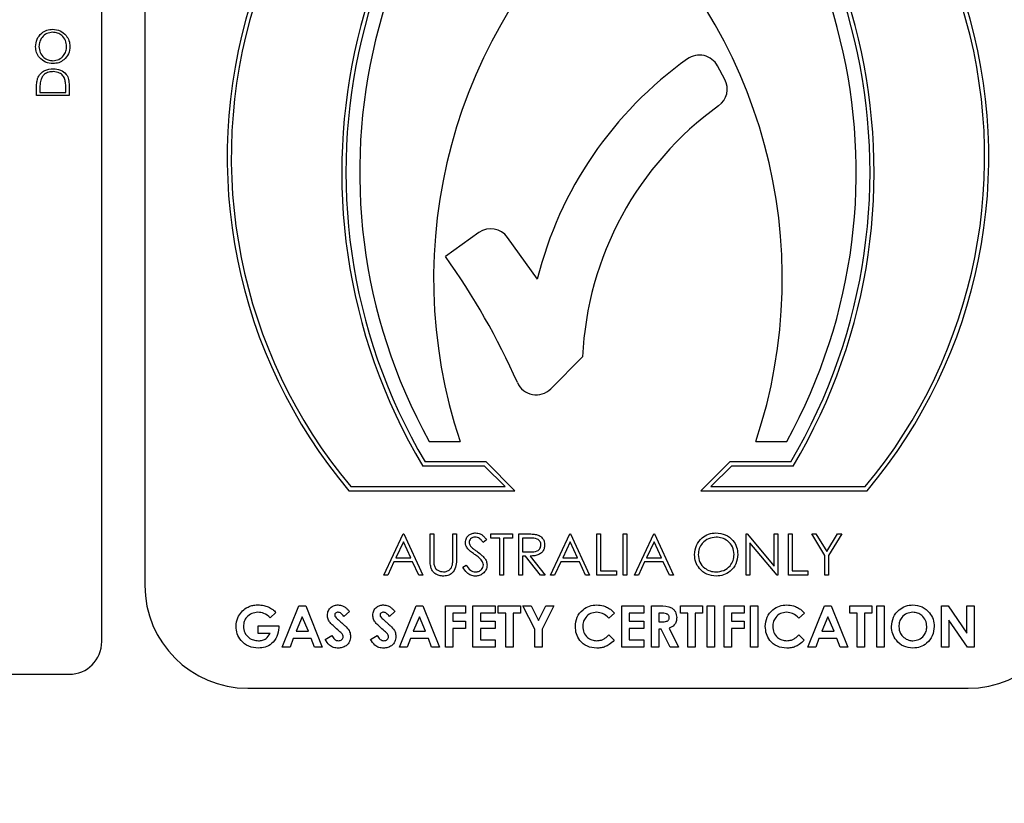
# Model space of a CAD drawing. Units: millimetres. Extents: x 5 to 415, y 5 to 292.
# Drawn here: x 122 to 126, y 138 to 141 of the extents above; entities that cross this region are included whole.
import ezdxf

# ---------------------------------------------------------------- set-up
doc = ezdxf.new("R2010")
doc.units = ezdxf.units.MM
doc.layers.add('FORMAT', color=7, linetype='Continuous')
doc.styles.add('SLDTEXTSTYLE0', font='TXT', dxfattribs={"width": 0.75})
doc.dimstyles.new('SLDDIMSTYLE1', dxfattribs={"dimtxt": 3.5, "dimasz": 3.302, "dimexe": 0, "dimexo": 0.0625, "dimgap": 0.875, "dimtad": 1, "dimdec": 1, "dimlfac": 10, "dimrnd": 1e-09, "dimzin": 12, "dimdsep": 46, "dimtxsty": 'SLDTEXTSTYLE0', "dimsah": 1, "dimcen": 0.09, "dimadec": 0, "dimazin": 3, "dimtfac": 1, "dimtdec": 1, "dimtmove": 0, "dimatfit": 0, "dimfxl": 0, "dimfrac": 2, "dimtolj": 1, "dimtzin": 12, "dimarcsym": 0})

# ---------------------------------------------------------------- blocks, each defined once
blk = doc.blocks.new('_D_1')
at = {"layer": 'FORMAT'}
for p, q in [((125.788, 147.951), (125.788, 96.4794)), ((119.788, 84.6652), (119.788, 98.4794)), ((119.788, 97.4794), (113.438, 97.4794)), ((119.788, 97.4794), (125.788, 97.4794)), ((125.788, 97.4794), (136.5668, 97.4794))]:
    blk.add_line(p, q, dxfattribs=at)
for points in [[(119.788, 97.4794), (116.486, 97.9874), (116.486, 96.9714)], [(125.788, 97.4794), (129.09, 96.9714), (129.09, 97.9874)]]:
    blk.add_solid(points, dxfattribs=at)
at = {"layer": 'FORMAT', "insert": (131.3946, 101.9912), "char_height": 3.5, "attachment_point": 1, "style": 'SLDTEXTSTYLE0'}
blk.add_mtext('60', dxfattribs=at)

msp = doc.modelspace()

# ---------------------------------------------------------------- linework, layer by layer
at = {"color": 7, "linetype": 'Continuous', "lineweight": 25}
for p, q in [((122.738, 138.921), (122.738, 142.121)), ((122.8699, 141.9599), (122.8699, 139.0934)), ((124.6449, 140.6428), (124.6228, 140.684)), ((122.538, 140.5936), (122.538, 140.6137)), ((122.5482, 140.6096), (122.5482, 140.6025)), ((122.5482, 140.6025), (122.6277, 140.6025)), ((122.6277, 140.6025), (122.6277, 140.614)), ((122.638, 140.6245), (122.638, 140.5936)), ((122.638, 140.5936), (122.538, 140.5936)), ((123.8923, 140.1738), (123.7897, 140.1007)), ((124.0712, 140.0314), (123.9802, 140.159)), ((124.1121, 139.6953), (124.2095, 139.7927)), ((123.7402, 139.5344), (123.8347, 139.5344)), ((124.7401, 139.5344), (124.8346, 139.5344)), ((123.9094, 139.4588), (123.7204, 139.4588)), ((123.9146, 139.4714), (123.7276, 139.4714)), ((123.9724, 139.3958), (123.9094, 139.4588)), ((124.0028, 139.3832), (123.9146, 139.4714)), ((124.6602, 139.4714), (124.572, 139.3832)), ((124.6654, 139.4588), (124.6024, 139.3958)), ((124.8472, 139.4714), (124.6602, 139.4714)), ((124.8544, 139.4588), (124.6654, 139.4588)), ((123.4999, 139.3958), (123.9724, 139.3958)), ((124.6024, 139.3958), (125.0749, 139.3958)), ((123.494, 139.3832), (124.0028, 139.3832)), ((124.572, 139.3832), (125.0808, 139.3832)), ((123.6009, 139.1249), (123.6606, 139.2509)), ((123.6606, 139.2509), (123.6623, 139.2509)), ((123.6623, 139.2509), (123.7204, 139.1249)), ((123.743, 139.1748), (123.743, 139.2509)), ((123.743, 139.2509), (123.7543, 139.2509)), ((123.7543, 139.2509), (123.7543, 139.1754)), ((123.8125, 139.1754), (123.8125, 139.2509)), ((123.8125, 139.2509), (123.8238, 139.2509)), ((123.8238, 139.2509), (123.8238, 139.1748)), ((123.9288, 139.2509), (123.995, 139.2509)), ((123.9288, 139.238), (123.9288, 139.2509)), ((123.995, 139.2509), (123.995, 139.238)), ((124.0144, 139.2509), (124.0396, 139.2509)), ((124.0144, 139.1249), (124.0144, 139.2509)), ((124.1113, 139.1249), (124.1711, 139.2509)), ((124.1711, 139.2509), (124.1727, 139.2509)), ((124.1727, 139.2509), (124.2309, 139.1249)), ((124.2535, 139.1249), (124.2535, 139.2509)), ((124.2535, 139.2509), (124.2648, 139.2509)), ((124.2648, 139.2509), (124.2648, 139.1378)), ((124.3343, 139.1249), (124.3343, 139.2509)), ((124.3343, 139.2509), (124.3456, 139.2509)), ((124.3456, 139.2509), (124.3456, 139.1249)), ((124.3682, 139.1249), (124.428, 139.2509)), ((124.428, 139.2509), (124.4296, 139.2509)), ((124.4296, 139.2509), (124.4877, 139.1249)), ((124.7106, 139.1249), (124.7106, 139.2509)), ((124.7106, 139.2509), (124.713, 139.2509)), ((124.713, 139.2509), (124.7963, 139.1517)), ((124.7963, 139.1517), (124.7963, 139.2509)), ((124.7963, 139.2509), (124.8076, 139.2509)), ((124.8076, 139.2509), (124.8076, 139.1249)), ((124.8399, 139.1249), (124.8399, 139.2509)), ((124.8399, 139.2509), (124.8512, 139.2509)), ((124.8512, 139.2509), (124.8512, 139.1378)), ((124.911, 139.2509), (124.9239, 139.2509)), ((124.9513, 139.1848), (124.911, 139.2509)), ((124.9239, 139.2509), (124.957, 139.1968)), ((124.957, 139.1968), (124.9901, 139.2509)), ((125.003, 139.2509), (124.9626, 139.1848)), ((124.9901, 139.2509), (125.003, 139.2509)), ((123.6613, 139.2263), (123.6385, 139.1782)), ((123.6835, 139.1782), (123.6613, 139.2263)), ((123.9159, 139.2328), (123.9057, 139.2251)), ((123.9563, 139.238), (123.9288, 139.238)), ((123.9563, 139.1249), (123.9563, 139.238)), ((123.9676, 139.238), (123.9676, 139.1249)), ((123.995, 139.238), (123.9676, 139.238)), ((124.0493, 139.238), (124.0257, 139.238)), ((124.0257, 139.238), (124.0257, 139.196)), ((124.1718, 139.2263), (124.149, 139.1782)), ((124.194, 139.1782), (124.1718, 139.2263)), ((124.4286, 139.2263), (124.4058, 139.1782)), ((124.4508, 139.1782), (124.4286, 139.2263)), ((124.805, 139.1249), (124.722, 139.2238)), ((124.722, 139.2238), (124.722, 139.1249)), ((124.0257, 139.196), (124.0488, 139.1958)), ((124.0349, 139.1831), (124.0257, 139.1831)), ((124.0257, 139.1831), (124.0257, 139.1249)), ((124.0812, 139.1249), (124.0349, 139.1831)), ((124.0489, 139.1831), (124.0952, 139.1249)), ((124.9513, 139.1249), (124.9513, 139.1848)), ((124.9626, 139.1848), (124.9626, 139.1249)), ((123.6324, 139.1653), (123.6132, 139.1249)), ((123.6895, 139.1653), (123.6324, 139.1653)), ((123.6385, 139.1782), (123.6835, 139.1782)), ((123.7081, 139.1249), (123.6895, 139.1653)), ((123.8432, 139.1492), (123.8538, 139.1556)), ((124.1428, 139.1653), (124.1237, 139.1249)), ((124.2, 139.1653), (124.1428, 139.1653)), ((124.149, 139.1782), (124.194, 139.1782)), ((124.2186, 139.1249), (124.2, 139.1653)), ((124.3997, 139.1653), (124.3805, 139.1249)), ((124.4568, 139.1653), (124.3997, 139.1653)), ((124.4058, 139.1782), (124.4508, 139.1782)), ((124.4754, 139.1249), (124.4568, 139.1653)), ((123.6132, 139.1249), (123.6009, 139.1249)), ((123.7204, 139.1249), (123.7081, 139.1249)), ((123.9676, 139.1249), (123.9563, 139.1249)), ((124.0257, 139.1249), (124.0144, 139.1249)), ((124.0952, 139.1249), (124.0812, 139.1249)), ((124.1237, 139.1249), (124.1113, 139.1249)), ((124.2309, 139.1249), (124.2186, 139.1249)), ((124.3133, 139.1249), (124.2535, 139.1249)), ((124.2648, 139.1378), (124.3133, 139.1378)), ((124.3133, 139.1378), (124.3133, 139.1249)), ((124.3456, 139.1249), (124.3343, 139.1249)), ((124.3805, 139.1249), (124.3682, 139.1249)), ((124.4877, 139.1249), (124.4754, 139.1249)), ((124.722, 139.1249), (124.7106, 139.1249)), ((124.8076, 139.1249), (124.805, 139.1249)), ((124.8996, 139.1249), (124.8399, 139.1249)), ((124.8512, 139.1378), (124.8996, 139.1378)), ((124.8996, 139.1378), (124.8996, 139.1249)), ((124.9626, 139.1249), (124.9513, 139.1249)), ((123.2708, 139.0104), (123.2537, 138.994)), ((123.2902, 138.9044), (123.3411, 139.0304)), ((123.3411, 139.0304), (123.3621, 139.0304)), ((123.3621, 139.0304), (123.413, 138.9044)), ((123.4962, 139.0136), (123.4793, 138.9981)), ((123.6351, 139.0136), (123.6182, 138.9981)), ((123.6489, 138.9044), (123.6998, 139.0304)), ((123.6998, 139.0304), (123.7207, 139.0304)), ((123.7207, 139.0304), (123.7716, 138.9044)), ((123.7902, 139.0304), (123.8516, 139.0304)), ((123.7902, 138.9044), (123.7902, 139.0304)), ((123.8128, 139.0078), (123.8128, 138.9836)), ((123.8516, 139.0078), (123.8128, 139.0078)), ((123.8516, 139.0304), (123.8516, 139.0078)), ((123.8742, 139.0304), (123.942, 139.0304)), ((123.8742, 138.9044), (123.8742, 139.0304)), ((123.942, 139.0078), (123.8968, 139.0078)), ((123.8968, 139.0078), (123.8968, 138.9836)), ((123.942, 139.0304), (123.942, 139.0078)), ((123.9517, 139.0078), (123.9517, 139.0304)), ((123.9517, 139.0304), (124.0196, 139.0304)), ((123.9744, 139.0078), (123.9517, 139.0078)), ((123.9744, 138.9044), (123.9744, 139.0078)), ((123.997, 139.0078), (123.997, 138.9044)), ((124.0196, 139.0078), (123.997, 139.0078)), ((124.0196, 139.0304), (124.0196, 139.0078)), ((124.0269, 139.0304), (124.052, 139.0304)), ((124.0632, 138.959), (124.0269, 139.0304)), ((124.052, 139.0304), (124.0745, 138.9862)), ((124.0745, 138.9862), (124.097, 139.0304)), ((124.1222, 139.0304), (124.0858, 138.959)), ((124.097, 139.0304), (124.1222, 139.0304)), ((124.3071, 139.0085), (124.2905, 138.9927)), ((124.3297, 139.0304), (124.3976, 139.0304)), ((124.3297, 138.9044), (124.3297, 139.0304)), ((124.3976, 139.0078), (124.3524, 139.0078)), ((124.3524, 139.0078), (124.3524, 138.9836)), ((124.3976, 139.0304), (124.3976, 139.0078)), ((124.4202, 138.9044), (124.4202, 139.0304)), ((124.4202, 139.0304), (124.4465, 139.0304)), ((124.4505, 139.0078), (124.4428, 139.0078)), ((124.4428, 139.0078), (124.4428, 138.9819)), ((124.509, 139.0078), (124.509, 139.0304)), ((124.509, 139.0304), (124.5769, 139.0304)), ((124.5317, 139.0078), (124.509, 139.0078)), ((124.5317, 138.9044), (124.5317, 139.0078)), ((124.5769, 139.0078), (124.5543, 139.0078)), ((124.5543, 139.0078), (124.5543, 138.9044)), ((124.5769, 139.0304), (124.5769, 139.0078)), ((124.5914, 139.0304), (124.614, 139.0304)), ((124.5914, 138.9044), (124.5914, 139.0304)), ((124.614, 139.0304), (124.614, 138.9044)), ((124.6431, 139.0304), (124.7045, 139.0304)), ((124.6431, 138.9044), (124.6431, 139.0304)), ((124.7045, 139.0078), (124.6657, 139.0078)), ((124.6657, 139.0078), (124.6657, 138.9836)), ((124.7045, 139.0304), (124.7045, 139.0078)), ((124.7239, 139.0304), (124.7465, 139.0304)), ((124.7239, 138.9044), (124.7239, 139.0304)), ((124.7465, 139.0304), (124.7465, 138.9044)), ((124.8887, 139.0085), (124.8721, 138.9927)), ((124.8992, 138.9044), (124.9501, 139.0304)), ((124.9501, 139.0304), (124.971, 139.0304)), ((124.971, 139.0304), (125.0219, 138.9044)), ((125.0276, 139.0304), (125.0954, 139.0304)), ((125.0276, 139.0078), (125.0276, 139.0304)), ((125.0502, 139.0078), (125.0276, 139.0078)), ((125.0502, 138.9044), (125.0502, 139.0078)), ((125.0954, 139.0078), (125.0728, 139.0078)), ((125.0728, 139.0078), (125.0728, 138.9044)), ((125.0954, 139.0304), (125.0954, 139.0078)), ((125.11, 139.0304), (125.1326, 139.0304)), ((125.11, 138.9044), (125.11, 139.0304)), ((125.1326, 139.0304), (125.1326, 138.9044)), ((125.3087, 139.0304), (125.329, 139.0304)), ((125.3087, 138.9044), (125.3087, 139.0304)), ((125.329, 139.0304), (125.3862, 138.9475)), ((125.3862, 138.9475), (125.3862, 139.0304)), ((125.3862, 139.0304), (125.4088, 139.0304)), ((125.4088, 139.0304), (125.4088, 138.9044)), ((123.3516, 138.9966), (123.3327, 138.9529)), ((123.3705, 138.9529), (123.3516, 138.9966)), ((123.7102, 138.9966), (123.6914, 138.9529)), ((123.7291, 138.9529), (123.7102, 138.9966)), ((123.8128, 138.9836), (123.8516, 138.9836)), ((123.8516, 138.9836), (123.8516, 138.9609)), ((123.8968, 138.9836), (123.942, 138.9836)), ((123.942, 138.9836), (123.942, 138.9609)), ((124.3524, 138.9836), (124.3976, 138.9836)), ((124.3976, 138.9836), (124.3976, 138.9609)), ((124.4428, 138.9819), (124.4516, 138.9819)), ((124.6657, 138.9836), (124.7045, 138.9836)), ((124.7045, 138.9836), (124.7045, 138.9609)), ((124.9605, 138.9966), (124.9417, 138.9529)), ((124.9794, 138.9529), (124.9605, 138.9966)), ((125.3313, 138.9871), (125.3313, 138.9044)), ((125.3883, 138.9044), (125.3313, 138.9871)), ((123.2167, 138.9464), (123.2167, 138.969)), ((123.2167, 138.969), (123.2796, 138.969)), ((123.2529, 138.9464), (123.2167, 138.9464)), ((123.2796, 138.969), (123.2797, 138.9636)), ((123.3327, 138.9529), (123.3705, 138.9529)), ((123.6914, 138.9529), (123.7291, 138.9529)), ((123.8128, 138.9609), (123.8128, 138.9044)), ((123.8516, 138.9609), (123.8128, 138.9609)), ((123.8968, 138.9609), (123.8968, 138.927)), ((123.942, 138.9609), (123.8968, 138.9609)), ((124.0632, 138.9044), (124.0632, 138.959)), ((124.0858, 138.959), (124.0858, 138.9044)), ((124.2905, 138.9421), (124.3066, 138.9252)), ((124.3976, 138.9609), (124.3524, 138.9609)), ((124.3524, 138.9609), (124.3524, 138.927)), ((124.4505, 138.9593), (124.4428, 138.9593)), ((124.4428, 138.9593), (124.4428, 138.9044)), ((124.4783, 138.9044), (124.4505, 138.9593)), ((124.4743, 138.9619), (124.5034, 138.9044)), ((124.7045, 138.9609), (124.6657, 138.9609)), ((124.6657, 138.9609), (124.6657, 138.9044)), ((124.8721, 138.9421), (124.8882, 138.9252)), ((124.9417, 138.9529), (124.9794, 138.9529)), ((123.3242, 138.9302), (123.3144, 138.9044)), ((123.3791, 138.9302), (123.3242, 138.9302)), ((123.3889, 138.9044), (123.3791, 138.9302)), ((123.4219, 138.928), (123.4418, 138.9399)), ((123.5608, 138.928), (123.5807, 138.9399)), ((123.6828, 138.9302), (123.673, 138.9044)), ((123.7377, 138.9302), (123.6828, 138.9302)), ((123.7475, 138.9044), (123.7377, 138.9302)), ((123.8968, 138.927), (123.942, 138.927)), ((123.942, 138.927), (123.942, 138.9044)), ((124.3524, 138.927), (124.3976, 138.927)), ((124.3976, 138.927), (124.3976, 138.9044)), ((124.9331, 138.9302), (124.9233, 138.9044)), ((124.988, 138.9302), (124.9331, 138.9302)), ((124.9978, 138.9044), (124.988, 138.9302)), ((123.3144, 138.9044), (123.2902, 138.9044)), ((123.413, 138.9044), (123.3889, 138.9044)), ((123.673, 138.9044), (123.6489, 138.9044)), ((123.7716, 138.9044), (123.7475, 138.9044)), ((123.8128, 138.9044), (123.7902, 138.9044)), ((123.942, 138.9044), (123.8742, 138.9044)), ((123.997, 138.9044), (123.9744, 138.9044)), ((124.0858, 138.9044), (124.0632, 138.9044)), ((124.3976, 138.9044), (124.3297, 138.9044)), ((124.4428, 138.9044), (124.4202, 138.9044)), ((124.5034, 138.9044), (124.4783, 138.9044)), ((124.5543, 138.9044), (124.5317, 138.9044)), ((124.614, 138.9044), (124.5914, 138.9044)), ((124.6657, 138.9044), (124.6431, 138.9044)), ((124.7465, 138.9044), (124.7239, 138.9044)), ((124.9233, 138.9044), (124.8992, 138.9044)), ((125.0219, 138.9044), (124.9978, 138.9044)), ((125.0728, 138.9044), (125.0502, 138.9044)), ((125.1326, 138.9044), (125.11, 138.9044)), ((125.3313, 138.9044), (125.3087, 138.9044)), ((125.4088, 138.9044), (125.3883, 138.9044)), ((119.938, 138.821), (122.638, 138.821)), ((123.1849, 138.7784), (125.3899, 138.7784))]:
    msp.add_line(p, q, dxfattribs=at)
for centre, radius, start, end in [((124.7094, 140.4047), 1.5876, 105.4136, 220.0465), ((123.8655, 140.4047), 1.5876, 319.9535, 74.5864), ((124.7094, 140.4047), 1.575, 105.54, 219.8333), ((123.8655, 140.4047), 1.575, 320.1667, 74.46), ((125.2369, 140.3599), 1.764, 122.566, 210.7171), ((123.3379, 140.3599), 1.764, 329.2829, 57.434), ((125.2369, 140.3599), 1.7514, 122.8297, 210.4828), ((123.3379, 140.3599), 1.7514, 329.5172, 57.1703), ((125.2369, 140.3599), 1.7093, 123.7456, 208.8767), ((123.3379, 140.3599), 1.7093, 331.1233, 56.2544), ((125.3288, 140.0326), 1.575, 131.3925, 198.4391), ((123.246, 140.0326), 1.575, 341.5609, 48.6075), ((125.2138, 139.7461), 1.1777, 125.4478, 165.9806), ((124.5673, 140.6542), 0.063, 28.2028, 125.4478), ((124.5894, 140.613), 0.063, 305.7638, 28.2028), ((125.2138, 139.7461), 1.0054, 125.7638, 177.3419), ((123.9289, 140.1225), 0.063, 35.4763, 125.4763), ((121.9941, 138.8209), 2.205, 23.9015, 35.4763), ((124.0676, 139.7399), 0.063, 203.9015, 315), ((123.1849, 139.0934), 0.315, 180, 270), ((125.3899, 139.0934), 0.315, 270, 0), ((122.638, 138.921), 0.1, 270, 0)]:
    msp.add_arc(centre, radius, start, end, dxfattribs=at)
for points, knots in [([(122.5354, 140.7429), (122.5362, 140.7507), (122.5379, 140.7664), (122.5521, 140.784), (122.5695, 140.7946), (122.5818, 140.7956), (122.5879, 140.7961)], [0, 0, 0, 0, 0.279742, 0.559337, 0.779571, 1, 1, 1, 1]), ([(122.5879, 140.7871), (122.5816, 140.7864), (122.5689, 140.7848), (122.5551, 140.7727), (122.5471, 140.7583), (122.5462, 140.7483), (122.5457, 140.7434)], [0, 0, 0, 0, 0.279466, 0.558858, 0.779479, 1, 1, 1, 1]), ([(122.5879, 140.7961), (122.5957, 140.7952), (122.6112, 140.7935), (122.6284, 140.7792), (122.639, 140.762), (122.64, 140.7498), (122.6405, 140.7437)], [0, 0, 0, 0, 0.279625, 0.559352, 0.779583, 1, 1, 1, 1]), ([(122.6303, 140.7434), (122.6296, 140.7497), (122.6281, 140.7624), (122.6172, 140.7771), (122.6029, 140.7858), (122.5929, 140.7867), (122.5879, 140.7871)], [0, 0, 0, 0, 0.279813, 0.5593572, 0.7796358, 1, 1, 1, 1]), ([(122.5884, 140.691), (122.5807, 140.6919), (122.5653, 140.6938), (122.5477, 140.7074), (122.5372, 140.7247), (122.536, 140.7369), (122.5354, 140.7429)], [0, 0, 0, 0, 0.279731, 0.559327, 0.77968, 1, 1, 1, 1]), ([(122.5457, 140.7434), (122.5465, 140.737), (122.5481, 140.7244), (122.5593, 140.71), (122.5734, 140.7013), (122.5834, 140.7004), (122.5884, 140.7)], [0, 0, 0, 0, 0.279635, 0.55934, 0.779627, 1, 1, 1, 1]), ([(122.6405, 140.7437), (122.6397, 140.736), (122.638, 140.7205), (122.6238, 140.7032), (122.6067, 140.6926), (122.5945, 140.6915), (122.5884, 140.691)], [0, 0, 0, 0, 0.2796633, 0.5593539, 0.7796364, 1, 1, 1, 1]), ([(122.5884, 140.7), (122.5947, 140.7007), (122.6073, 140.7023), (122.6209, 140.7144), (122.6291, 140.7285), (122.6299, 140.7384), (122.6303, 140.7434)], [0, 0, 0, 0, 0.279406, 0.559071, 0.779459, 1, 1, 1, 1]), ([(122.5416, 140.6455), (122.5441, 140.6506), (122.549, 140.6607), (122.5658, 140.6731), (122.5804, 140.6747), (122.5892, 140.6756)], [0, 0, 0, 0, 0.280275, 0.560709, 1, 1, 1, 1]), ([(122.5892, 140.6666), (122.5845, 140.6663), (122.5752, 140.6657), (122.5634, 140.6595), (122.555, 140.6506), (122.5524, 140.6437), (122.551, 140.6403)], [0, 0, 0, 0, 0.280178, 0.559765, 0.779797, 1, 1, 1, 1]), ([(122.5892, 140.6756), (122.5968, 140.6749), (122.6117, 140.6734), (122.6296, 140.6605), (122.6375, 140.6423), (122.6378, 140.6305), (122.638, 140.6245)], [0, 0, 0, 0, 0.280104, 0.559217, 0.778847, 1, 1, 1, 1]), ([(122.6252, 140.6426), (122.6234, 140.6466), (122.6199, 140.6546), (122.6073, 140.6647), (122.5961, 140.6659), (122.5892, 140.6666)], [0, 0, 0, 0, 0.2805176, 0.5610078, 1, 1, 1, 1]), ([(122.538, 140.6137), (122.538, 140.6198), (122.538, 140.6305), (122.5405, 140.6409), (122.5416, 140.6455)], [0, 0, 0, 0, 0.5604447, 1, 1, 1, 1]), ([(122.551, 140.6403), (122.55, 140.6346), (122.5483, 140.6244), (122.5482, 140.6141), (122.5482, 140.6096)], [0, 0, 0, 0, 0.559542, 1, 1, 1, 1]), ([(122.6277, 140.614), (122.6277, 140.6194), (122.6278, 140.629), (122.626, 140.6384), (122.6252, 140.6426)], [0, 0, 0, 0, 0.560426, 1, 1, 1, 1]), ([(123.8513, 139.2247), (123.8518, 139.2292), (123.8529, 139.2381), (123.8615, 139.2479), (123.8718, 139.2532), (123.8788, 139.2538), (123.8823, 139.2541)], [0, 0, 0, 0, 0.279553, 0.558798, 0.779378, 1, 1, 1, 1]), ([(123.8823, 139.2541), (123.887, 139.2536), (123.8948, 139.2527), (123.904, 139.2466), (123.9104, 139.2401), (123.914, 139.2352), (123.9159, 139.2328)], [0, 0, 0, 0, 0.338729, 0.558835, 0.779344, 1, 1, 1, 1]), ([(124.0396, 139.2509), (124.045, 139.2509), (124.0545, 139.251), (124.064, 139.2497), (124.0682, 139.2492)], [0, 0, 0, 0, 0.56024, 1, 1, 1, 1]), ([(124.0682, 139.2492), (124.0721, 139.2479), (124.08, 139.2453), (124.0884, 139.2368), (124.0929, 139.227), (124.0934, 139.2205), (124.0936, 139.2172)], [0, 0, 0, 0, 0.2797971, 0.5594998, 0.7796265, 1, 1, 1, 1]), ([(124.5523, 139.1873), (124.5535, 139.1971), (124.5558, 139.2165), (124.5731, 139.2387), (124.5948, 139.2518), (124.6101, 139.2534), (124.6178, 139.2541)], [0, 0, 0, 0, 0.279731, 0.559327, 0.77968, 1, 1, 1, 1]), ([(124.6178, 139.2541), (124.6276, 139.2531), (124.6474, 139.251), (124.6695, 139.2331), (124.6829, 139.2112), (124.6842, 139.1957), (124.6848, 139.188)], [0, 0, 0, 0, 0.279767, 0.559358, 0.779571, 1, 1, 1, 1]), ([(123.8583, 139.2055), (123.8561, 139.2088), (123.8521, 139.2147), (123.8515, 139.2216), (123.8513, 139.2247)], [0, 0, 0, 0, 0.55984, 1, 1, 1, 1]), ([(123.881, 139.2412), (123.8785, 139.241), (123.8734, 139.2406), (123.8672, 139.2367), (123.8632, 139.2313), (123.8628, 139.2273), (123.8626, 139.2253)], [0, 0, 0, 0, 0.280274, 0.559931, 0.77992, 1, 1, 1, 1]), ([(123.8626, 139.2253), (123.8627, 139.2235), (123.863, 139.22), (123.8657, 139.2142), (123.8689, 139.211), (123.8709, 139.209)], [0, 0, 0, 0, 0.279946, 0.559774, 1, 1, 1, 1]), ([(123.9057, 139.2251), (123.9035, 139.2278), (123.8999, 139.2322), (123.894, 139.2376), (123.8878, 139.2407), (123.8833, 139.241), (123.881, 139.2412)], [0, 0, 0, 0, 0.340409, 0.560482, 0.78018, 1, 1, 1, 1]), ([(124.0488, 139.1958), (124.0565, 139.1958), (124.0662, 139.1959), (124.0758, 139.202), (124.0808, 139.2078), (124.0817, 139.2135), (124.0823, 139.2172)], [0, 0, 0, 0, 0.499827, 0.625498, 0.751208, 1, 1, 1, 1]), ([(124.0936, 139.2172), (124.0932, 139.2132), (124.0926, 139.2053), (124.0863, 139.1947), (124.0721, 139.1841), (124.0585, 139.1835), (124.0489, 139.1831)], [0, 0, 0, 0, 0.18712, 0.373979, 0.560911, 1, 1, 1, 1]), ([(124.0823, 139.2172), (124.0821, 139.2191), (124.0819, 139.2228), (124.0793, 139.2278), (124.0758, 139.2321), (124.0665, 139.2382), (124.0569, 139.2381), (124.0493, 139.238)], [0, 0, 0, 0, 0.125307, 0.250617, 0.375954, 0.501281, 1, 1, 1, 1]), ([(124.6183, 139.2412), (124.6104, 139.2402), (124.5945, 139.2381), (124.5763, 139.2241), (124.5654, 139.2062), (124.5642, 139.1937), (124.5636, 139.1874)], [0, 0, 0, 0, 0.2796271, 0.5593495, 0.7796302, 1, 1, 1, 1]), ([(124.6735, 139.188), (124.6725, 139.196), (124.6706, 139.212), (124.6553, 139.2293), (124.6371, 139.2394), (124.6246, 139.2406), (124.6183, 139.2412)], [0, 0, 0, 0, 0.279468, 0.55887, 0.779516, 1, 1, 1, 1]), ([(123.8789, 139.1884), (123.8748, 139.1913), (123.8675, 139.1965), (123.8611, 139.2028), (123.8583, 139.2055)], [0, 0, 0, 0, 0.560413, 1, 1, 1, 1]), ([(123.8709, 139.209), (123.874, 139.2066), (123.8795, 139.2023), (123.8853, 139.1982), (123.8878, 139.1964)], [0, 0, 0, 0, 0.559906, 1, 1, 1, 1]), ([(123.9017, 139.1683), (123.8978, 139.1725), (123.8908, 139.1799), (123.8826, 139.1858), (123.8789, 139.1884)], [0, 0, 0, 0, 0.559496, 1, 1, 1, 1]), ([(123.8878, 139.1964), (123.8926, 139.1929), (123.9004, 139.187), (123.9099, 139.1773), (123.9161, 139.1673), (123.917, 139.1596), (123.9175, 139.1558)], [0, 0, 0, 0, 0.340499, 0.560704, 0.780578, 1, 1, 1, 1]), ([(124.6188, 139.1217), (124.609, 139.1228), (124.5895, 139.1249), (124.5678, 139.1427), (124.5544, 139.1644), (124.553, 139.1797), (124.5523, 139.1873)], [0, 0, 0, 0, 0.279663, 0.559354, 0.779636, 1, 1, 1, 1]), ([(124.5636, 139.1874), (124.5646, 139.1795), (124.5665, 139.1636), (124.5818, 139.1464), (124.5996, 139.1361), (124.6121, 139.1351), (124.6183, 139.1346)], [0, 0, 0, 0, 0.279416, 0.559077, 0.779478, 1, 1, 1, 1]), ([(124.6183, 139.1346), (124.6263, 139.1355), (124.6423, 139.1373), (124.6609, 139.1511), (124.6718, 139.1691), (124.6729, 139.1817), (124.6735, 139.188)], [0, 0, 0, 0, 0.27983, 0.559389, 0.779654, 1, 1, 1, 1]), ([(124.6848, 139.188), (124.6837, 139.1782), (124.6815, 139.1586), (124.6635, 139.1369), (124.6418, 139.1236), (124.6265, 139.1223), (124.6188, 139.1217)], [0, 0, 0, 0, 0.27963, 0.559343, 0.779597, 1, 1, 1, 1]), ([(123.7453, 139.1483), (123.7445, 139.1532), (123.743, 139.162), (123.743, 139.1709), (123.743, 139.1748)], [0, 0, 0, 0, 0.559499, 1, 1, 1, 1]), ([(123.7543, 139.1754), (123.7543, 139.1723), (123.7543, 139.1667), (123.7547, 139.1611), (123.7548, 139.1586)], [0, 0, 0, 0, 0.560124, 1, 1, 1, 1]), ([(123.7548, 139.1586), (123.7556, 139.1548), (123.7572, 139.1471), (123.768, 139.1372), (123.778, 139.1356), (123.784, 139.1346)], [0, 0, 0, 0, 0.2810568, 0.5608207, 1, 1, 1, 1]), ([(123.784, 139.1346), (123.7875, 139.135), (123.7944, 139.1357), (123.8028, 139.141), (123.8086, 139.1481), (123.8103, 139.1532), (123.8112, 139.1558)], [0, 0, 0, 0, 0.279787, 0.559377, 0.779569, 1, 1, 1, 1]), ([(123.8238, 139.1748), (123.8237, 139.1678), (123.8235, 139.1538), (123.8159, 139.1352), (123.8012, 139.1235), (123.7902, 139.1223), (123.7847, 139.1217)], [0, 0, 0, 0, 0.281655, 0.560111, 0.78008, 1, 1, 1, 1]), ([(123.8112, 139.1558), (123.8117, 139.1595), (123.8125, 139.166), (123.8125, 139.1725), (123.8125, 139.1754)], [0, 0, 0, 0, 0.559624, 1, 1, 1, 1]), ([(123.8538, 139.1556), (123.8576, 139.1498), (123.8628, 139.1418), (123.8735, 139.1354), (123.8788, 139.1349), (123.8815, 139.1346)], [0, 0, 0, 0, 0.5593206, 0.7797817, 1, 1, 1, 1]), ([(123.8815, 139.1346), (123.8849, 139.1349), (123.8917, 139.1356), (123.8999, 139.1407), (123.9052, 139.148), (123.9059, 139.1533), (123.9062, 139.1559)], [0, 0, 0, 0, 0.280276, 0.560148, 0.780153, 1, 1, 1, 1]), ([(123.9175, 139.1558), (123.9168, 139.1506), (123.9154, 139.1403), (123.9053, 139.1293), (123.8937, 139.1227), (123.8856, 139.122), (123.8815, 139.1217)], [0, 0, 0, 0, 0.279183, 0.559085, 0.779446, 1, 1, 1, 1]), ([(123.9062, 139.1559), (123.9059, 139.1585), (123.9053, 139.163), (123.9028, 139.1667), (123.9017, 139.1683)], [0, 0, 0, 0, 0.55899, 1, 1, 1, 1]), ([(123.7847, 139.1217), (123.7799, 139.122), (123.7703, 139.1227), (123.7583, 139.1289), (123.7494, 139.1377), (123.7467, 139.1447), (123.7453, 139.1483)], [0, 0, 0, 0, 0.280221, 0.559914, 0.779952, 1, 1, 1, 1]), ([(123.8815, 139.1217), (123.8768, 139.1221), (123.8675, 139.1231), (123.8532, 139.1326), (123.847, 139.1429), (123.8432, 139.1492)], [0, 0, 0, 0, 0.27988, 0.559666, 1, 1, 1, 1]), ([(123.1654, 139.0116), (123.1701, 139.0161), (123.1779, 139.0236), (123.1915, 139.0299), (123.2038, 139.0331), (123.2122, 139.0335), (123.2165, 139.0336)], [0, 0, 0, 0, 0.339497, 0.559587, 0.779757, 1, 1, 1, 1]), ([(123.2165, 139.0336), (123.2224, 139.0333), (123.2329, 139.0328), (123.2428, 139.0293), (123.2472, 139.0277)], [0, 0, 0, 0, 0.559875, 1, 1, 1, 1]), ([(123.4284, 139.0017), (123.429, 139.0065), (123.4301, 139.0161), (123.4393, 139.0265), (123.4501, 139.0328), (123.4576, 139.0333), (123.4614, 139.0336)], [0, 0, 0, 0, 0.27939, 0.559145, 0.77945, 1, 1, 1, 1]), ([(123.4614, 139.0336), (123.4661, 139.0331), (123.4739, 139.0323), (123.4834, 139.0266), (123.4902, 139.0205), (123.4942, 139.0159), (123.4962, 139.0136)], [0, 0, 0, 0, 0.338975, 0.559087, 0.779482, 1, 1, 1, 1]), ([(123.5673, 139.0017), (123.5679, 139.0065), (123.5691, 139.0161), (123.5782, 139.0265), (123.589, 139.0328), (123.5966, 139.0333), (123.6003, 139.0336)], [0, 0, 0, 0, 0.27939, 0.559145, 0.77945, 1, 1, 1, 1]), ([(123.6003, 139.0336), (123.6051, 139.0331), (123.6129, 139.0323), (123.6223, 139.0266), (123.6291, 139.0205), (123.6331, 139.0159), (123.6351, 139.0136)], [0, 0, 0, 0, 0.3389749, 0.5590875, 0.7794821, 1, 1, 1, 1]), ([(124.1876, 138.9676), (124.1886, 138.9774), (124.1906, 138.9969), (124.2085, 139.0187), (124.2304, 139.0314), (124.2457, 139.0329), (124.2534, 139.0336)], [0, 0, 0, 0, 0.279811, 0.559029, 0.779559, 1, 1, 1, 1]), ([(124.2534, 139.0336), (124.2603, 139.033), (124.2718, 139.0321), (124.2865, 139.0257), (124.2979, 139.0184), (124.304, 139.0118), (124.3071, 139.0085)], [0, 0, 0, 0, 0.339461, 0.559666, 0.77983, 1, 1, 1, 1]), ([(124.7691, 138.9676), (124.7701, 138.9774), (124.7721, 138.9969), (124.79, 139.0187), (124.812, 139.0314), (124.8273, 139.0329), (124.8349, 139.0336)], [0, 0, 0, 0, 0.279811, 0.559029, 0.779559, 1, 1, 1, 1]), ([(124.8349, 139.0336), (124.8418, 139.033), (124.8533, 139.0321), (124.868, 139.0257), (124.8794, 139.0184), (124.8856, 139.0118), (124.8887, 139.0085)], [0, 0, 0, 0, 0.339461, 0.559666, 0.77983, 1, 1, 1, 1]), ([(125.1552, 138.9675), (125.1564, 138.9772), (125.1587, 138.9965), (125.1763, 139.0183), (125.198, 139.0314), (125.2133, 139.0329), (125.2209, 139.0336)], [0, 0, 0, 0, 0.279638, 0.559214, 0.779667, 1, 1, 1, 1]), ([(125.2209, 139.0336), (125.2306, 139.0324), (125.25, 139.03), (125.2712, 139.0117), (125.2842, 138.9899), (125.2854, 138.9747), (125.286, 138.967)], [0, 0, 0, 0, 0.2793673, 0.5591887, 0.7795147, 1, 1, 1, 1]), ([(123.1489, 138.968), (123.1498, 138.9771), (123.1513, 138.9932), (123.1611, 139.006), (123.1654, 139.0116)], [0, 0, 0, 0, 0.559322, 1, 1, 1, 1]), ([(123.2158, 139.011), (123.2094, 139.0103), (123.1965, 139.009), (123.1819, 138.9975), (123.1729, 138.9833), (123.172, 138.9731), (123.1715, 138.9681)], [0, 0, 0, 0, 0.2798128, 0.5594284, 0.7796451, 1, 1, 1, 1]), ([(123.2537, 138.994), (123.2476, 138.9994), (123.2366, 139.009), (123.2222, 139.0104), (123.2158, 139.011)], [0, 0, 0, 0, 0.559571, 1, 1, 1, 1]), ([(123.2472, 139.0277), (123.2521, 139.0251), (123.2608, 139.0205), (123.2678, 139.0135), (123.2708, 139.0104)], [0, 0, 0, 0, 0.559434, 1, 1, 1, 1]), ([(123.4601, 138.9575), (123.4553, 138.9616), (123.4473, 138.9685), (123.4371, 138.9789), (123.43, 138.9893), (123.4289, 138.9976), (123.4284, 139.0017)], [0, 0, 0, 0, 0.340684, 0.561072, 0.780814, 1, 1, 1, 1]), ([(123.4612, 139.011), (123.4598, 139.0109), (123.4571, 139.0107), (123.4538, 139.0087), (123.4514, 139.006), (123.4511, 139.0038), (123.451, 139.0028)], [0, 0, 0, 0, 0.28032, 0.560119, 0.780527, 1, 1, 1, 1]), ([(123.451, 139.0028), (123.4511, 139.0015), (123.4513, 138.9994), (123.4525, 138.9975), (123.4531, 138.9967)], [0, 0, 0, 0, 0.559238, 1, 1, 1, 1]), ([(123.4793, 138.9981), (123.4767, 139.0015), (123.473, 139.0064), (123.4662, 139.0104), (123.4629, 139.0108), (123.4612, 139.011)], [0, 0, 0, 0, 0.5598, 0.780117, 1, 1, 1, 1]), ([(123.599, 138.9575), (123.5942, 138.9616), (123.5862, 138.9685), (123.576, 138.9789), (123.5689, 138.9893), (123.5678, 138.9976), (123.5673, 139.0017)], [0, 0, 0, 0, 0.340684, 0.561072, 0.780814, 1, 1, 1, 1]), ([(123.6001, 139.011), (123.5987, 139.0109), (123.596, 139.0107), (123.5927, 139.0087), (123.5903, 139.006), (123.59, 139.0038), (123.5899, 139.0028)], [0, 0, 0, 0, 0.2803204, 0.5601191, 0.7805274, 1, 1, 1, 1]), ([(123.5899, 139.0028), (123.59, 139.0015), (123.5903, 138.9994), (123.5915, 138.9975), (123.592, 138.9967)], [0, 0, 0, 0, 0.559238, 1, 1, 1, 1]), ([(123.6182, 138.9981), (123.6156, 139.0015), (123.6119, 139.0064), (123.6052, 139.0104), (123.6018, 139.0108), (123.6001, 139.011)], [0, 0, 0, 0, 0.5598, 0.780117, 1, 1, 1, 1]), ([(124.2525, 139.011), (124.2461, 139.0103), (124.2335, 139.0088), (124.2196, 138.9969), (124.2114, 138.9826), (124.2106, 138.9726), (124.2102, 138.9677)], [0, 0, 0, 0, 0.279531, 0.559156, 0.779443, 1, 1, 1, 1]), ([(124.2905, 138.9927), (124.2845, 138.9984), (124.2736, 139.0086), (124.2589, 139.0103), (124.2525, 139.011)], [0, 0, 0, 0, 0.560031, 1, 1, 1, 1]), ([(124.4465, 139.0304), (124.459, 139.0305), (124.4746, 139.0307), (124.4889, 139.0195), (124.496, 139.0097), (124.497, 139.0006), (124.4977, 138.9946)], [0, 0, 0, 0, 0.498995, 0.624644, 0.750364, 1, 1, 1, 1]), ([(124.4751, 138.9949), (124.475, 138.9962), (124.4748, 138.9989), (124.4727, 139.0023), (124.4697, 139.0049), (124.4625, 139.0081), (124.4558, 139.0079), (124.4505, 139.0078)], [0, 0, 0, 0, 0.124907, 0.249798, 0.374863, 0.500004, 1, 1, 1, 1]), ([(124.834, 139.011), (124.8277, 139.0103), (124.815, 139.0088), (124.8011, 138.9969), (124.7929, 138.9826), (124.7921, 138.9726), (124.7917, 138.9677)], [0, 0, 0, 0, 0.279531, 0.559156, 0.779443, 1, 1, 1, 1]), ([(124.8721, 138.9927), (124.866, 138.9984), (124.8551, 139.0086), (124.8405, 139.0103), (124.834, 139.011)], [0, 0, 0, 0, 0.560031, 1, 1, 1, 1]), ([(125.2205, 139.011), (125.2141, 139.0103), (125.2013, 139.0088), (125.1871, 138.9969), (125.1789, 138.9823), (125.1782, 138.9722), (125.1778, 138.9672)], [0, 0, 0, 0, 0.279587, 0.559106, 0.779351, 1, 1, 1, 1]), ([(125.2634, 138.9673), (125.2627, 138.9737), (125.2613, 138.9865), (125.2497, 139.0008), (125.2356, 139.0097), (125.2255, 139.0106), (125.2205, 139.011)], [0, 0, 0, 0, 0.279749, 0.559458, 0.779663, 1, 1, 1, 1]), ([(123.4531, 138.9967), (123.4561, 138.9936), (123.4616, 138.9879), (123.4676, 138.9827), (123.4702, 138.9805)], [0, 0, 0, 0, 0.5597674, 1, 1, 1, 1]), ([(123.4702, 138.9805), (123.4733, 138.9778), (123.4788, 138.9731), (123.4841, 138.9681), (123.4864, 138.9659)], [0, 0, 0, 0, 0.560045, 1, 1, 1, 1]), ([(123.592, 138.9967), (123.595, 138.9936), (123.6005, 138.9879), (123.6065, 138.9827), (123.6091, 138.9805)], [0, 0, 0, 0, 0.5597674, 1, 1, 1, 1]), ([(123.6091, 138.9805), (123.6122, 138.9778), (123.6177, 138.9731), (123.623, 138.9681), (123.6253, 138.9659)], [0, 0, 0, 0, 0.560045, 1, 1, 1, 1]), ([(124.4516, 138.9819), (124.4568, 138.982), (124.4632, 138.9821), (124.4704, 138.9849), (124.4733, 138.9875), (124.4749, 138.9911), (124.4751, 138.9936), (124.4751, 138.9949)], [0, 0, 0, 0, 0.500158, 0.625286, 0.749983, 0.874845, 1, 1, 1, 1]), ([(124.4977, 138.9946), (124.4975, 138.9906), (124.4969, 138.9825), (124.4897, 138.9692), (124.4802, 138.9647), (124.4743, 138.9619)], [0, 0, 0, 0, 0.281082, 0.561294, 1, 1, 1, 1]), ([(123.2171, 138.9012), (123.2071, 138.9022), (123.1871, 138.9041), (123.1642, 138.9219), (123.1512, 138.9445), (123.1497, 138.9602), (123.1489, 138.968)], [0, 0, 0, 0, 0.27993, 0.559149, 0.779571, 1, 1, 1, 1]), ([(123.1715, 138.9681), (123.1723, 138.9614), (123.1739, 138.948), (123.1867, 138.9335), (123.2018, 138.925), (123.2123, 138.9242), (123.2175, 138.9238)], [0, 0, 0, 0, 0.279421, 0.559118, 0.779444, 1, 1, 1, 1]), ([(123.2797, 138.9636), (123.2785, 138.9545), (123.276, 138.9361), (123.2599, 138.9149), (123.2389, 138.9028), (123.2244, 138.9017), (123.2171, 138.9012)], [0, 0, 0, 0, 0.27957, 0.559349, 0.779431, 1, 1, 1, 1]), ([(123.2175, 138.9238), (123.2217, 138.924), (123.2301, 138.9245), (123.244, 138.9312), (123.2496, 138.9406), (123.2529, 138.9464)], [0, 0, 0, 0, 0.281113, 0.561396, 1, 1, 1, 1]), ([(123.4768, 138.9357), (123.4766, 138.9373), (123.4762, 138.9405), (123.4734, 138.9451), (123.4694, 138.9492), (123.4648, 138.9534), (123.4617, 138.9561), (123.4601, 138.9575)], [0, 0, 0, 0, 0.169483, 0.339295, 0.559405, 0.7797, 1, 1, 1, 1]), ([(123.4864, 138.9659), (123.4905, 138.9612), (123.4978, 138.9529), (123.4989, 138.9419), (123.4994, 138.937)], [0, 0, 0, 0, 0.560209, 1, 1, 1, 1]), ([(123.6157, 138.9357), (123.6155, 138.9373), (123.6151, 138.9405), (123.6123, 138.9451), (123.6083, 138.9492), (123.6038, 138.9534), (123.6006, 138.9561), (123.599, 138.9575)], [0, 0, 0, 0, 0.169483, 0.339295, 0.559405, 0.7797, 1, 1, 1, 1]), ([(123.6253, 138.9659), (123.6294, 138.9612), (123.6368, 138.9529), (123.6379, 138.9419), (123.6384, 138.937)], [0, 0, 0, 0, 0.560209, 1, 1, 1, 1]), ([(124.253, 138.9012), (124.2432, 138.9022), (124.2235, 138.9041), (124.2015, 138.9221), (124.1892, 138.9445), (124.1881, 138.9599), (124.1876, 138.9676)], [0, 0, 0, 0, 0.279829, 0.559129, 0.779366, 1, 1, 1, 1]), ([(124.2102, 138.9677), (124.2108, 138.9612), (124.212, 138.9484), (124.2232, 138.9335), (124.2378, 138.9251), (124.2479, 138.9242), (124.2529, 138.9238)], [0, 0, 0, 0, 0.2800461, 0.5592299, 0.7795269, 1, 1, 1, 1]), ([(124.2529, 138.9238), (124.2578, 138.9242), (124.2659, 138.9248), (124.2761, 138.9298), (124.2838, 138.9355), (124.2883, 138.9399), (124.2905, 138.9421)], [0, 0, 0, 0, 0.339413, 0.559372, 0.779616, 1, 1, 1, 1]), ([(124.8345, 138.9012), (124.8247, 138.9022), (124.8051, 138.9041), (124.783, 138.9221), (124.7708, 138.9445), (124.7697, 138.9599), (124.7691, 138.9676)], [0, 0, 0, 0, 0.279829, 0.559129, 0.779366, 1, 1, 1, 1]), ([(124.7917, 138.9677), (124.7923, 138.9612), (124.7935, 138.9484), (124.8048, 138.9335), (124.8193, 138.9251), (124.8294, 138.9242), (124.8344, 138.9238)], [0, 0, 0, 0, 0.2800461, 0.5592299, 0.7795269, 1, 1, 1, 1]), ([(124.8344, 138.9238), (124.8394, 138.9242), (124.8475, 138.9248), (124.8577, 138.9298), (124.8653, 138.9355), (124.8698, 138.9399), (124.8721, 138.9421)], [0, 0, 0, 0, 0.339413, 0.559372, 0.779616, 1, 1, 1, 1]), ([(125.2211, 138.9012), (125.2113, 138.9022), (125.1917, 138.9044), (125.1703, 138.9227), (125.1572, 138.9445), (125.1559, 138.9598), (125.1552, 138.9675)], [0, 0, 0, 0, 0.279624, 0.55918, 0.779559, 1, 1, 1, 1]), ([(125.1778, 138.9672), (125.1786, 138.9598), (125.1799, 138.9467), (125.1892, 138.9375), (125.1933, 138.9335)], [0, 0, 0, 0, 0.559408, 1, 1, 1, 1]), ([(125.221, 138.9238), (125.2273, 138.9245), (125.24, 138.9261), (125.2539, 138.9381), (125.2622, 138.9523), (125.263, 138.9623), (125.2634, 138.9673)], [0, 0, 0, 0, 0.279464, 0.559182, 0.77947, 1, 1, 1, 1]), ([(125.286, 138.967), (125.285, 138.9574), (125.2828, 138.938), (125.2652, 138.9165), (125.2438, 138.9032), (125.2286, 138.9018), (125.2211, 138.9012)], [0, 0, 0, 0, 0.279669, 0.559362, 0.779622, 1, 1, 1, 1]), ([(123.4616, 138.9012), (123.4568, 138.9015), (123.4474, 138.9023), (123.4321, 138.9109), (123.4257, 138.9215), (123.4219, 138.928)], [0, 0, 0, 0, 0.28046, 0.560399, 1, 1, 1, 1]), ([(123.4418, 138.9399), (123.4445, 138.9356), (123.4484, 138.9294), (123.4564, 138.9245), (123.4604, 138.924), (123.4624, 138.9238)], [0, 0, 0, 0, 0.559407, 0.779869, 1, 1, 1, 1]), ([(123.4994, 138.937), (123.4988, 138.9315), (123.4976, 138.9206), (123.4872, 138.9085), (123.4745, 138.902), (123.4659, 138.9015), (123.4616, 138.9012)], [0, 0, 0, 0, 0.27962, 0.558958, 0.779223, 1, 1, 1, 1]), ([(123.4624, 138.9238), (123.4644, 138.9239), (123.4683, 138.9243), (123.4729, 138.9273), (123.4762, 138.9312), (123.4766, 138.9342), (123.4768, 138.9357)], [0, 0, 0, 0, 0.280345, 0.560195, 0.780435, 1, 1, 1, 1]), ([(123.6005, 138.9012), (123.5958, 138.9015), (123.5863, 138.9023), (123.571, 138.9109), (123.5647, 138.9215), (123.5608, 138.928)], [0, 0, 0, 0, 0.28046, 0.560399, 1, 1, 1, 1]), ([(123.5807, 138.9399), (123.5835, 138.9356), (123.5873, 138.9294), (123.5953, 138.9245), (123.5993, 138.924), (123.6014, 138.9238)], [0, 0, 0, 0, 0.559407, 0.779869, 1, 1, 1, 1]), ([(123.6384, 138.937), (123.6378, 138.9315), (123.6366, 138.9206), (123.6261, 138.9085), (123.6134, 138.902), (123.6048, 138.9015), (123.6005, 138.9012)], [0, 0, 0, 0, 0.27962, 0.558958, 0.779223, 1, 1, 1, 1]), ([(123.6014, 138.9238), (123.6033, 138.9239), (123.6072, 138.9243), (123.6118, 138.9273), (123.6151, 138.9312), (123.6155, 138.9342), (123.6157, 138.9357)], [0, 0, 0, 0, 0.280345, 0.560195, 0.780435, 1, 1, 1, 1]), ([(124.3066, 138.9252), (124.3016, 138.9205), (124.2933, 138.9128), (124.2793, 138.9053), (124.2663, 138.9017), (124.2575, 138.9014), (124.253, 138.9012)], [0, 0, 0, 0, 0.340043, 0.559975, 0.779916, 1, 1, 1, 1]), ([(124.8882, 138.9252), (124.8831, 138.9205), (124.8748, 138.9128), (124.8608, 138.9053), (124.8479, 138.9017), (124.839, 138.9014), (124.8345, 138.9012)], [0, 0, 0, 0, 0.340043, 0.559975, 0.779916, 1, 1, 1, 1]), ([(125.1933, 138.9335), (125.198, 138.9304), (125.2065, 138.9248), (125.2165, 138.9241), (125.221, 138.9238)], [0, 0, 0, 0, 0.5593701, 1, 1, 1, 1])]:
    msp.add_open_spline(points, degree=3, knots=knots, dxfattribs=at)

# ---------------------------------------------------------------- dimensions: what is measured, and where the dimension line sits
at = {"layer": 'FORMAT'}
dim = msp.add_linear_dim(base=(125.788, 97.4794), p1=(119.788, 83.6652), p2=(125.788, 148.951), dimstyle='SLDDIMSTYLE1', dxfattribs=at)
dim.commit()
dim.dimension.update_dxf_attribs({"geometry": '_D_1', "text_midpoint": (133.9807, 97.4794), "dimtype": 160})

doc.saveas('drawing.dxf')
